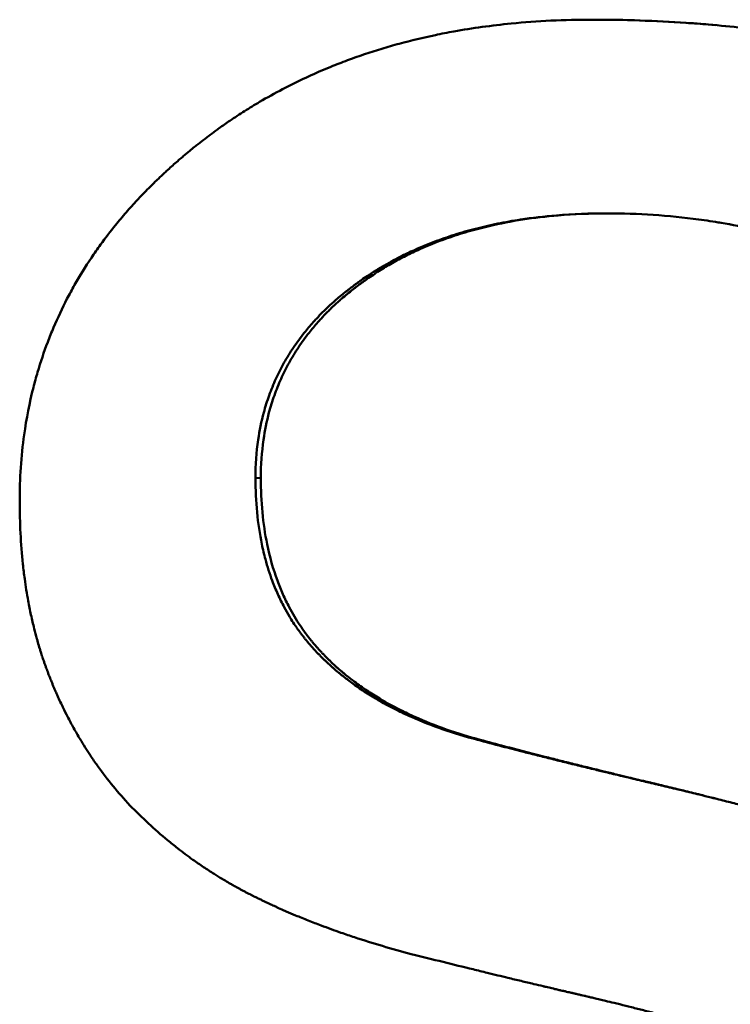
# Model space of a CAD drawing. Units: millimetres. Extents: x 119 to 735, y 332 to 838.
# Drawn here: x 272 to 274, y 559 to 562 of the extents above; entities that cross this region are included whole.
import ezdxf

# ---------------------------------------------------------------- set-up
doc = ezdxf.new("R2010")
doc.units = ezdxf.units.MM
doc.header["$LTSCALE"] = 3
doc.layers.add('Visible Edges(Frese)', color=7, linetype='Continuous', lineweight=50)
doc.layers.add('Visible Tangent Edges(Frese)', color=7, linetype='Continuous', lineweight=40)

msp = doc.modelspace()

# ---------------------------------------------------------------- linework, layer by layer
at = {"layer": 'Visible Edges(Frese)'}
for points, knots in [([(271.8104, 560.5077), (271.8104, 560.5753), (271.8148, 560.641), (271.8237, 560.7049), (271.8303, 560.7528), (271.8395, 560.7997), (271.8511, 560.8456), (271.855, 560.8609), (271.8592, 560.876), (271.8636, 560.8911), (271.8725, 560.9212), (271.8825, 560.9509), (271.8936, 560.9801), (271.8992, 560.9947), (271.905, 561.0092), (271.9111, 561.0236), (271.9233, 561.0524), (271.9366, 561.0807), (271.951, 561.1085), (271.9583, 561.1224), (271.9658, 561.1363), (271.9735, 561.15), (271.9891, 561.1774), (272.0057, 561.2043), (272.0235, 561.2308), (272.0324, 561.244), (272.0415, 561.2572), (272.0509, 561.2702), (272.0651, 561.2897), (272.0799, 561.309), (272.0953, 561.328), (272.1004, 561.3343), (272.1056, 561.3406), (272.1109, 561.3469), (272.1214, 561.3595), (272.1323, 561.3719), (272.1434, 561.3842), (272.1489, 561.3904), (272.1545, 561.3966), (272.1602, 561.4027), (272.1688, 561.4118), (272.1774, 561.4209), (272.1863, 561.43), (272.1892, 561.433), (272.1922, 561.436), (272.1952, 561.439), (272.2012, 561.445), (272.2072, 561.4509), (272.2133, 561.4569), (272.2163, 561.4599), (272.2194, 561.4628), (272.2225, 561.4658), (272.2287, 561.4717), (272.2349, 561.4776), (272.2412, 561.4834), (272.2444, 561.4863), (272.2476, 561.4893), (272.2508, 561.4922), (272.2555, 561.4965), (272.2604, 561.5009), (272.2652, 561.5052), (272.2701, 561.5096), (272.275, 561.5139), (272.28, 561.5182), (272.2816, 561.5196), (272.2833, 561.5211), (272.2849, 561.5225), (272.2882, 561.5254), (272.2916, 561.5282), (272.2949, 561.5311), (272.2966, 561.5325), (272.2982, 561.5339), (272.2999, 561.5353), (272.3033, 561.5381), (272.3066, 561.541), (272.31, 561.5437), (272.3117, 561.5451), (272.3134, 561.5465), (272.315, 561.5479), (272.3201, 561.5521), (272.3252, 561.5562), (272.3303, 561.5604), (272.3337, 561.5631), (272.3371, 561.5658), (272.3406, 561.5685), (272.3474, 561.5739), (272.3543, 561.5793), (272.3612, 561.5846), (272.3647, 561.5872), (272.3682, 561.5899), (272.3716, 561.5925), (272.3786, 561.5977), (272.3856, 561.6029), (272.3926, 561.608), (272.3962, 561.6106), (272.3997, 561.6131), (272.4032, 561.6156), (272.4139, 561.6232), (272.4246, 561.6307), (272.4353, 561.638), (272.4425, 561.6429), (272.4498, 561.6477), (272.457, 561.6525), (272.4716, 561.662), (272.4863, 561.6713), (272.5011, 561.6803), (272.5085, 561.6848), (272.516, 561.6893), (272.5235, 561.6937), (272.546, 561.7069), (272.5688, 561.7196), (272.592, 561.7317), (272.6074, 561.7398), (272.623, 561.7477), (272.6388, 561.7553), (272.6703, 561.7705), (272.7024, 561.7848), (272.7351, 561.7981), (272.7514, 561.8048), (272.768, 561.8112), (272.7846, 561.8174), (272.8179, 561.8298), (272.8519, 561.8412), (272.8864, 561.8517), (272.9037, 561.8569), (272.9211, 561.8619), (272.9387, 561.8667), (272.9738, 561.8762), (273.0096, 561.8847), (273.0459, 561.8924), (273.0641, 561.8962), (273.0825, 561.8997), (273.1009, 561.9031), (273.1564, 561.9131), (273.2132, 561.9209), (273.2714, 561.9266), (273.349, 561.9342), (273.429, 561.9381), (273.5115, 561.9381)], [0, 0, 0, 0, 0.166667, 0.166667, 0.166667, 0.291667, 0.291667, 0.291667, 0.333333, 0.333333, 0.333333, 0.416667, 0.416667, 0.416667, 0.458333, 0.458333, 0.458333, 0.541667, 0.541667, 0.541667, 0.583333, 0.583333, 0.583333, 0.666667, 0.666667, 0.666667, 0.708333, 0.708333, 0.708333, 0.770833, 0.770833, 0.770833, 0.791667, 0.791667, 0.791667, 0.833333, 0.833333, 0.833333, 0.854167, 0.854167, 0.854167, 0.885417, 0.885417, 0.885417, 0.895833, 0.895833, 0.895833, 0.916667, 0.916667, 0.916667, 0.927083, 0.927083, 0.927083, 0.947917, 0.947917, 0.947917, 0.958333, 0.958333, 0.958333, 0.973958, 0.973958, 0.973958, 0.989583, 0.989583, 0.989583, 0.994792, 0.994792, 0.994792, 1.005208, 1.005208, 1.005208, 1.010417, 1.010417, 1.010417, 1.020833, 1.020833, 1.020833, 1.026042, 1.026042, 1.026042, 1.041667, 1.041667, 1.041667, 1.052083, 1.052083, 1.052083, 1.072917, 1.072917, 1.072917, 1.083333, 1.083333, 1.083333, 1.104167, 1.104167, 1.104167, 1.114583, 1.114583, 1.114583, 1.145833, 1.145833, 1.145833, 1.166667, 1.166667, 1.166667, 1.208333, 1.208333, 1.208333, 1.229167, 1.229167, 1.229167, 1.291667, 1.291667, 1.291667, 1.333333, 1.333333, 1.333333, 1.416667, 1.416667, 1.416667, 1.458333, 1.458333, 1.458333, 1.541667, 1.541667, 1.541667, 1.583333, 1.583333, 1.583333, 1.666667, 1.666667, 1.666667, 1.708333, 1.708333, 1.708333, 1.833333, 1.833333, 1.833333, 2, 2, 2, 2]), ([(273.5115, 561.9381), (273.5588, 561.9381), (273.6058, 561.9373), (273.6522, 561.9357), (273.6987, 561.9342), (273.7447, 561.9319), (273.7902, 561.9288), (273.813, 561.9273), (273.8357, 561.9256), (273.8582, 561.9236), (273.892, 561.9208), (273.9256, 561.9174), (273.9589, 561.9137), (273.97, 561.9124), (273.9811, 561.9111), (273.9921, 561.9098), (274.0142, 561.9071), (274.0362, 561.9042), (274.0581, 561.9011), (274.069, 561.8996), (274.0799, 561.898), (274.0908, 561.8964), (274.1125, 561.8931), (274.1342, 561.8897), (274.1557, 561.886), (274.1664, 561.8842), (274.1772, 561.8823), (274.1879, 561.8804), (274.2039, 561.8775), (274.2199, 561.8745), (274.2359, 561.8714), (274.2412, 561.8704), (274.2465, 561.8693), (274.2518, 561.8683), (274.2597, 561.8667), (274.2676, 561.8651), (274.2755, 561.8634), (274.2782, 561.8629), (274.2808, 561.8623), (274.2835, 561.8618), (274.2874, 561.8609), (274.2913, 561.8601), (274.2953, 561.8593), (274.2992, 561.8584), (274.3032, 561.8576), (274.3071, 561.8567), (274.3084, 561.8564), (274.3097, 561.8561), (274.311, 561.8559), (274.3137, 561.8553), (274.3163, 561.8547), (274.3189, 561.8541), (274.3202, 561.8538), (274.3215, 561.8535), (274.3228, 561.8533), (274.3254, 561.8527), (274.328, 561.8521), (274.3307, 561.8515), (274.332, 561.8512), (274.3333, 561.8509), (274.3346, 561.8506), (274.3385, 561.8497), (274.3424, 561.8488), (274.3463, 561.8479), (274.3489, 561.8473), (274.3515, 561.8467), (274.3541, 561.8461), (274.3619, 561.8443), (274.3697, 561.8425), (274.3775, 561.8406), (274.3826, 561.8394), (274.3878, 561.8381), (274.393, 561.8369), (274.4084, 561.8331), (274.4239, 561.8292), (274.4392, 561.8252), (274.4494, 561.8226), (274.4596, 561.8199), (274.4698, 561.8171), (274.4901, 561.8116), (274.5103, 561.806), (274.5304, 561.8002), (274.5405, 561.7972), (274.5505, 561.7943), (274.5605, 561.7913), (274.5804, 561.7853), (274.6003, 561.7791), (274.62, 561.7728), (274.6299, 561.7696), (274.6397, 561.7664), (274.6495, 561.7631), (274.6985, 561.7468), (274.7467, 561.7294), (274.7941, 561.7109), (274.8701, 561.6814), (274.944, 561.649), (275.016, 561.6139)], [0, 0, 0, 0, 0.166667, 0.166667, 0.166667, 0.333333, 0.333333, 0.333333, 0.416667, 0.416667, 0.416667, 0.541667, 0.541667, 0.541667, 0.583333, 0.583333, 0.583333, 0.666667, 0.666667, 0.666667, 0.708333, 0.708333, 0.708333, 0.791667, 0.791667, 0.791667, 0.833333, 0.833333, 0.833333, 0.895833, 0.895833, 0.895833, 0.916667, 0.916667, 0.916667, 0.947917, 0.947917, 0.947917, 0.958333, 0.958333, 0.958333, 0.973958, 0.973958, 0.973958, 0.989583, 0.989583, 0.989583, 0.994792, 0.994792, 0.994792, 1.005208, 1.005208, 1.005208, 1.010417, 1.010417, 1.010417, 1.020833, 1.020833, 1.020833, 1.026042, 1.026042, 1.026042, 1.041667, 1.041667, 1.041667, 1.052083, 1.052083, 1.052083, 1.083333, 1.083333, 1.083333, 1.104167, 1.104167, 1.104167, 1.166667, 1.166667, 1.166667, 1.208333, 1.208333, 1.208333, 1.291667, 1.291667, 1.291667, 1.333333, 1.333333, 1.333333, 1.416667, 1.416667, 1.416667, 1.458333, 1.458333, 1.458333, 1.666667, 1.666667, 1.666667, 2, 2, 2, 2]), ([(273.5157, 561.9381), (273.5625, 561.9381), (273.6089, 561.9373), (273.6548, 561.9357), (273.7008, 561.9342), (273.7462, 561.9319), (273.7913, 561.9288), (273.8205, 561.9268), (273.8495, 561.9245), (273.8784, 561.9219)], [0, 0, 0, 0, 0.1666667, 0.1666667, 0.1666667, 0.3333333, 0.3333333, 0.3333333, 0.4415354, 0.4415354, 0.4415354, 0.4415354]), ([(273.5566, 561.3627), (273.5046, 561.3627), (273.4544, 561.3607), (273.4057, 561.3567), (273.3693, 561.3537), (273.3337, 561.3495), (273.2991, 561.3443), (273.2876, 561.3425), (273.2761, 561.3406), (273.2648, 561.3386), (273.2422, 561.3346), (273.2199, 561.3301), (273.1981, 561.3251), (273.1872, 561.3225), (273.1763, 561.3199), (273.1656, 561.3172), (273.1442, 561.3116), (273.1232, 561.3056), (273.1026, 561.2991), (273.0923, 561.2958), (273.0821, 561.2924), (273.072, 561.2889), (273.0518, 561.2819), (273.0321, 561.2744), (273.0127, 561.2663), (273.003, 561.2623), (272.9934, 561.2582), (272.984, 561.2539), (272.9698, 561.2475), (272.9558, 561.2409), (272.942, 561.2339), (272.9375, 561.2316), (272.9329, 561.2292), (272.9284, 561.2268), (272.9193, 561.2221), (272.9104, 561.2172), (272.9015, 561.2122), (272.8971, 561.2096), (272.8927, 561.2071), (272.8883, 561.2045), (272.8796, 561.1994), (272.8709, 561.1941), (272.8624, 561.1887), (272.8581, 561.186), (272.8538, 561.1833), (272.8496, 561.1805), (272.8433, 561.1764), (272.837, 561.1722), (272.8308, 561.1679), (272.8287, 561.1665), (272.8267, 561.165), (272.8246, 561.1636), (272.8215, 561.1614), (272.8185, 561.1593), (272.8154, 561.1571), (272.8123, 561.1549), (272.8093, 561.1526), (272.8063, 561.1504), (272.8053, 561.1497), (272.8042, 561.1489), (272.8032, 561.1482), (272.8012, 561.1467), (272.7992, 561.1452), (272.7972, 561.1437), (272.7962, 561.1429), (272.7952, 561.1421), (272.7942, 561.1414), (272.7922, 561.1399), (272.7903, 561.1384), (272.7883, 561.1368), (272.7873, 561.1361), (272.7863, 561.1353), (272.7854, 561.1345), (272.7824, 561.1322), (272.7795, 561.1299), (272.7766, 561.1276), (272.7747, 561.1261), (272.7728, 561.1245), (272.7709, 561.123), (272.7652, 561.1183), (272.7596, 561.1136), (272.7541, 561.1088), (272.7504, 561.1057), (272.7467, 561.1025), (272.7431, 561.0993), (272.736, 561.0929), (272.7289, 561.0864), (272.7221, 561.0798), (272.7186, 561.0765), (272.7153, 561.0732), (272.7119, 561.0699), (272.7052, 561.0632), (272.6987, 561.0565), (272.6924, 561.0497), (272.6892, 561.0463), (272.686, 561.0429), (272.6829, 561.0394), (272.6737, 561.0291), (272.6648, 561.0186), (272.6562, 561.0079), (272.6505, 561.0008), (272.645, 560.9936), (272.6397, 560.9863), (272.629, 560.9718), (272.6189, 560.9569), (272.6096, 560.9417), (272.6049, 560.9341), (272.6004, 560.9264), (272.596, 560.9187), (272.5873, 560.9032), (272.5793, 560.8874), (272.5719, 560.8713), (272.5683, 560.8632), (272.5647, 560.855), (272.5614, 560.8468), (272.5547, 560.8304), (272.5487, 560.8136), (272.5433, 560.7966), (272.5407, 560.788), (272.5382, 560.7794), (272.5358, 560.7707), (272.5288, 560.7446), (272.5233, 560.7179), (272.5193, 560.6904), (272.5139, 560.6537), (272.5112, 560.6158), (272.5112, 560.5766)], [0, 0, 0, 0, 0.166667, 0.166667, 0.166667, 0.291667, 0.291667, 0.291667, 0.333333, 0.333333, 0.333333, 0.416667, 0.416667, 0.416667, 0.458333, 0.458333, 0.458333, 0.541667, 0.541667, 0.541667, 0.583333, 0.583333, 0.583333, 0.666667, 0.666667, 0.666667, 0.708333, 0.708333, 0.708333, 0.770833, 0.770833, 0.770833, 0.791667, 0.791667, 0.791667, 0.833333, 0.833333, 0.833333, 0.854167, 0.854167, 0.854167, 0.895833, 0.895833, 0.895833, 0.916667, 0.916667, 0.916667, 0.947917, 0.947917, 0.947917, 0.958333, 0.958333, 0.958333, 0.973958, 0.973958, 0.973958, 0.989583, 0.989583, 0.989583, 0.994792, 0.994792, 0.994792, 1.005208, 1.005208, 1.005208, 1.010417, 1.010417, 1.010417, 1.020833, 1.020833, 1.020833, 1.026042, 1.026042, 1.026042, 1.041667, 1.041667, 1.041667, 1.052083, 1.052083, 1.052083, 1.083333, 1.083333, 1.083333, 1.104167, 1.104167, 1.104167, 1.145833, 1.145833, 1.145833, 1.166667, 1.166667, 1.166667, 1.208333, 1.208333, 1.208333, 1.229167, 1.229167, 1.229167, 1.291667, 1.291667, 1.291667, 1.333333, 1.333333, 1.333333, 1.416667, 1.416667, 1.416667, 1.458333, 1.458333, 1.458333, 1.541667, 1.541667, 1.541667, 1.583333, 1.583333, 1.583333, 1.666667, 1.666667, 1.666667, 1.708333, 1.708333, 1.708333, 1.833333, 1.833333, 1.833333, 2, 2, 2, 2]), ([(273.5566, 561.3627), (273.5066, 561.3626), (273.4581, 561.3606), (273.4112, 561.3567), (273.3752, 561.3537), (273.3401, 561.3495), (273.3058, 561.3443), (273.2716, 561.339), (273.2383, 561.3326), (273.206, 561.3251), (273.1952, 561.3225), (273.1845, 561.3199), (273.1739, 561.3172), (273.1527, 561.3116), (273.132, 561.3056), (273.1116, 561.2991), (273.1014, 561.2958), (273.0914, 561.2924), (273.0814, 561.2889), (273.0614, 561.2819), (273.0419, 561.2744), (273.0228, 561.2663), (273.0132, 561.2623), (273.0037, 561.2582), (272.9944, 561.2539), (272.9803, 561.2475), (272.9665, 561.2409), (272.9529, 561.2339), (272.9393, 561.2269), (272.926, 561.2197), (272.9129, 561.2122), (272.8997, 561.2046), (272.8868, 561.1968), (272.8742, 561.1887), (272.87, 561.186), (272.8658, 561.1833), (272.8616, 561.1805), (272.8553, 561.1764), (272.8491, 561.1722), (272.843, 561.1679), (272.8409, 561.1665), (272.8389, 561.165), (272.8369, 561.1636), (272.8277, 561.1571), (272.8187, 561.1505), (272.8098, 561.1437), (272.8068, 561.1414), (272.8039, 561.1391), (272.801, 561.1368), (272.7952, 561.1323), (272.7894, 561.1276), (272.7838, 561.123), (272.7781, 561.1183), (272.7726, 561.1136), (272.7671, 561.1088), (272.7635, 561.1057), (272.7599, 561.1025), (272.7563, 561.0993), (272.7492, 561.0929), (272.7423, 561.0864), (272.7355, 561.0798), (272.7321, 561.0765), (272.7288, 561.0732), (272.7255, 561.0699), (272.7189, 561.0632), (272.7124, 561.0565), (272.7061, 561.0497), (272.703, 561.0463), (272.6999, 561.0429), (272.6968, 561.0394), (272.6877, 561.0291), (272.6789, 561.0186), (272.6704, 561.0079), (272.6648, 561.0008), (272.6594, 560.9936), (272.6541, 560.9863), (272.6435, 560.9718), (272.6336, 560.9569), (272.6243, 560.9417), (272.6197, 560.9341), (272.6152, 560.9264), (272.6109, 560.9187), (272.6023, 560.9032), (272.5944, 560.8874), (272.5871, 560.8713), (272.5835, 560.8632), (272.58, 560.855), (272.5767, 560.8468), (272.5701, 560.8304), (272.5642, 560.8136), (272.5589, 560.7966), (272.5562, 560.788), (272.5537, 560.7794), (272.5514, 560.7707), (272.5445, 560.7446), (272.539, 560.7179), (272.5351, 560.6904), (272.5298, 560.6537), (272.5271, 560.6158), (272.5271, 560.5766)], [0.004054, 0.004054, 0.004054, 0.004054, 0.166667, 0.166667, 0.166667, 0.291667, 0.291667, 0.291667, 0.416667, 0.416667, 0.416667, 0.458333, 0.458333, 0.458333, 0.541667, 0.541667, 0.541667, 0.583333, 0.583333, 0.583333, 0.666667, 0.666667, 0.666667, 0.708333, 0.708333, 0.708333, 0.770833, 0.770833, 0.770833, 0.833333, 0.833333, 0.833333, 0.895833, 0.895833, 0.895833, 0.916667, 0.916667, 0.916667, 0.947917, 0.947917, 0.947917, 0.958333, 0.958333, 0.958333, 1.005208, 1.005208, 1.005208, 1.020833, 1.020833, 1.020833, 1.052083, 1.052083, 1.052083, 1.083333, 1.083333, 1.083333, 1.104167, 1.104167, 1.104167, 1.145833, 1.145833, 1.145833, 1.166667, 1.166667, 1.166667, 1.208333, 1.208333, 1.208333, 1.229167, 1.229167, 1.229167, 1.291667, 1.291667, 1.291667, 1.333333, 1.333333, 1.333333, 1.416667, 1.416667, 1.416667, 1.458333, 1.458333, 1.458333, 1.541667, 1.541667, 1.541667, 1.583333, 1.583333, 1.583333, 1.666667, 1.666667, 1.666667, 1.708333, 1.708333, 1.708333, 1.833333, 1.833333, 1.833333, 2, 2, 2, 2]), ([(274.9668, 560.8197), (274.9399, 560.8441), (274.9118, 560.8678), (274.8824, 560.8911), (274.8604, 560.9085), (274.8376, 560.9257), (274.8142, 560.9426), (274.8064, 560.9482), (274.7985, 560.9538), (274.7905, 560.9593), (274.7746, 560.9704), (274.7583, 560.9814), (274.7417, 560.9922), (274.7334, 560.9976), (274.7251, 561.003), (274.7166, 561.0084), (274.6998, 561.0191), (274.6826, 561.0297), (274.6651, 561.0401), (274.6563, 561.0454), (274.6475, 561.0505), (274.6386, 561.0557), (274.6207, 561.066), (274.6026, 561.0762), (274.5842, 561.0863), (274.5749, 561.0913), (274.5656, 561.0963), (274.5563, 561.1012), (274.5422, 561.1087), (274.5279, 561.1161), (274.5135, 561.1234), (274.5087, 561.1258), (274.5039, 561.1282), (274.499, 561.1306), (274.4893, 561.1355), (274.4796, 561.1403), (274.4697, 561.145), (274.4648, 561.1474), (274.4599, 561.1498), (274.4549, 561.1521), (274.4474, 561.1557), (274.44, 561.1592), (274.4324, 561.1627), (274.4299, 561.1639), (274.4274, 561.1651), (274.4249, 561.1662), (274.4198, 561.1686), (274.4148, 561.1709), (274.4097, 561.1732), (274.4071, 561.1744), (274.4046, 561.1755), (274.402, 561.1767), (274.3982, 561.1784), (274.3944, 561.1801), (274.3905, 561.1819), (274.3867, 561.1836), (274.3828, 561.1853), (274.379, 561.187), (274.3777, 561.1876), (274.3764, 561.1882), (274.3751, 561.1887), (274.3725, 561.1899), (274.3699, 561.191), (274.3673, 561.1921), (274.366, 561.1927), (274.3647, 561.1933), (274.3634, 561.1938), (274.3608, 561.195), (274.3582, 561.1961), (274.3556, 561.1972), (274.3543, 561.1978), (274.353, 561.1984), (274.3517, 561.1989), (274.3491, 561.2001), (274.3465, 561.2012), (274.3438, 561.2023), (274.3425, 561.2029), (274.3412, 561.2034), (274.3399, 561.204), (274.3373, 561.2051), (274.3347, 561.2062), (274.332, 561.2073), (274.3307, 561.2079), (274.3294, 561.2084), (274.3281, 561.2089), (274.3255, 561.21), (274.3228, 561.2111), (274.3202, 561.2122), (274.3189, 561.2128), (274.3176, 561.2133), (274.3163, 561.2138), (274.3136, 561.2149), (274.311, 561.216), (274.3084, 561.2171), (274.3071, 561.2176), (274.3057, 561.2181), (274.3044, 561.2187), (274.3005, 561.2202), (274.2965, 561.2218), (274.2926, 561.2234), (274.2899, 561.2244), (274.2873, 561.2255), (274.2846, 561.2265), (274.2794, 561.2286), (274.2741, 561.2306), (274.2688, 561.2326), (274.2661, 561.2336), (274.2635, 561.2346), (274.2608, 561.2356), (274.2529, 561.2386), (274.2449, 561.2416), (274.237, 561.2444), (274.2317, 561.2464), (274.2263, 561.2483), (274.221, 561.2501), (274.2104, 561.2539), (274.1997, 561.2575), (274.189, 561.2611), (274.1837, 561.2629), (274.1783, 561.2647), (274.173, 561.2664), (274.1569, 561.2716), (274.1408, 561.2766), (274.1246, 561.2814), (274.1138, 561.2846), (274.103, 561.2877), (274.0922, 561.2907), (274.0706, 561.2967), (274.0489, 561.3023), (274.0271, 561.3075), (274.0162, 561.3102), (274.0052, 561.3127), (273.9943, 561.3151), (273.9614, 561.3225), (273.9284, 561.3289), (273.8952, 561.3346), (273.873, 561.3383), (273.8508, 561.3417), (273.8285, 561.3447), (273.7839, 561.3507), (273.7389, 561.3552), (273.6935, 561.3582), (273.6482, 561.3612), (273.6026, 561.3627), (273.5566, 561.3627)], [0, 0, 0, 0, 0.166667, 0.166667, 0.166667, 0.291667, 0.291667, 0.291667, 0.333333, 0.333333, 0.333333, 0.416667, 0.416667, 0.416667, 0.458333, 0.458333, 0.458333, 0.541667, 0.541667, 0.541667, 0.583333, 0.583333, 0.583333, 0.666667, 0.666667, 0.666667, 0.708333, 0.708333, 0.708333, 0.770833, 0.770833, 0.770833, 0.791667, 0.791667, 0.791667, 0.833333, 0.833333, 0.833333, 0.854167, 0.854167, 0.854167, 0.885417, 0.885417, 0.885417, 0.895833, 0.895833, 0.895833, 0.916667, 0.916667, 0.916667, 0.927083, 0.927083, 0.927083, 0.942708, 0.942708, 0.942708, 0.958333, 0.958333, 0.958333, 0.963542, 0.963542, 0.963542, 0.973958, 0.973958, 0.973958, 0.979167, 0.979167, 0.979167, 0.989583, 0.989583, 0.989583, 0.994792, 0.994792, 0.994792, 1.005208, 1.005208, 1.005208, 1.010417, 1.010417, 1.010417, 1.020833, 1.020833, 1.020833, 1.026042, 1.026042, 1.026042, 1.036458, 1.036458, 1.036458, 1.041667, 1.041667, 1.041667, 1.052083, 1.052083, 1.052083, 1.057292, 1.057292, 1.057292, 1.072917, 1.072917, 1.072917, 1.083333, 1.083333, 1.083333, 1.104167, 1.104167, 1.104167, 1.114583, 1.114583, 1.114583, 1.145833, 1.145833, 1.145833, 1.166667, 1.166667, 1.166667, 1.208333, 1.208333, 1.208333, 1.229167, 1.229167, 1.229167, 1.291667, 1.291667, 1.291667, 1.333333, 1.333333, 1.333333, 1.416667, 1.416667, 1.416667, 1.458333, 1.458333, 1.458333, 1.583333, 1.583333, 1.583333, 1.666667, 1.666667, 1.666667, 1.833333, 1.833333, 1.833333, 2, 2, 2, 2]), ([(274.9541, 560.8197), (274.9276, 560.8441), (274.8998, 560.8678), (274.8707, 560.8911), (274.8489, 560.9085), (274.8265, 560.9257), (274.8033, 560.9426), (274.7801, 560.9594), (274.7563, 560.976), (274.7317, 560.9922), (274.7235, 560.9976), (274.7152, 561.003), (274.7069, 561.0084), (274.6902, 561.0191), (274.6732, 561.0297), (274.6559, 561.0401), (274.6473, 561.0454), (274.6385, 561.0505), (274.6297, 561.0557), (274.6121, 561.066), (274.5942, 561.0762), (274.576, 561.0863), (274.5668, 561.0913), (274.5576, 561.0963), (274.5484, 561.1012), (274.5345, 561.1087), (274.5204, 561.1161), (274.5061, 561.1234), (274.4919, 561.1306), (274.4774, 561.1379), (274.4628, 561.145), (274.4507, 561.151), (274.4384, 561.1569), (274.426, 561.1627), (274.4235, 561.1639), (274.421, 561.1651), (274.4185, 561.1662), (274.4073, 561.1715), (274.396, 561.1767), (274.3846, 561.1819), (274.3808, 561.1836), (274.377, 561.1853), (274.3731, 561.187), (274.3655, 561.1904), (274.3578, 561.1938), (274.3501, 561.1972), (274.3462, 561.1989), (274.3423, 561.2006), (274.3384, 561.2023), (274.3345, 561.204), (274.3306, 561.2056), (274.3268, 561.2073), (274.3229, 561.209), (274.319, 561.2106), (274.3151, 561.2122), (274.3112, 561.2138), (274.3073, 561.2155), (274.3034, 561.2171), (274.3021, 561.2176), (274.3008, 561.2181), (274.2995, 561.2187), (274.2956, 561.2202), (274.2917, 561.2218), (274.2877, 561.2234), (274.2851, 561.2244), (274.2825, 561.2255), (274.2799, 561.2265), (274.2747, 561.2286), (274.2695, 561.2306), (274.2643, 561.2326), (274.2616, 561.2336), (274.259, 561.2346), (274.2564, 561.2356), (274.2485, 561.2386), (274.2407, 561.2416), (274.2328, 561.2444), (274.2276, 561.2464), (274.2223, 561.2483), (274.217, 561.2501), (274.2065, 561.2539), (274.196, 561.2575), (274.1854, 561.2611), (274.1801, 561.2629), (274.1748, 561.2647), (274.1695, 561.2664), (274.1537, 561.2716), (274.1377, 561.2766), (274.1218, 561.2814), (274.1111, 561.2846), (274.1004, 561.2877), (274.0897, 561.2907), (274.0684, 561.2967), (274.0469, 561.3023), (274.0253, 561.3075), (274.0146, 561.3102), (274.0038, 561.3127), (273.9929, 561.3151), (273.9605, 561.3225), (273.9278, 561.3289), (273.895, 561.3346), (273.8895, 561.3355), (273.8839, 561.3364), (273.8784, 561.3373)], [0, 0, 0, 0, 0.166667, 0.166667, 0.166667, 0.291667, 0.291667, 0.291667, 0.416667, 0.416667, 0.416667, 0.458333, 0.458333, 0.458333, 0.541667, 0.541667, 0.541667, 0.583333, 0.583333, 0.583333, 0.666667, 0.666667, 0.666667, 0.708333, 0.708333, 0.708333, 0.770833, 0.770833, 0.770833, 0.833333, 0.833333, 0.833333, 0.885417, 0.885417, 0.885417, 0.895833, 0.895833, 0.895833, 0.942708, 0.942708, 0.942708, 0.958333, 0.958333, 0.958333, 0.989583, 0.989583, 0.989583, 1.005208, 1.005208, 1.005208, 1.020833, 1.020833, 1.020833, 1.036458, 1.036458, 1.036458, 1.052083, 1.052083, 1.052083, 1.057292, 1.057292, 1.057292, 1.072917, 1.072917, 1.072917, 1.083333, 1.083333, 1.083333, 1.104167, 1.104167, 1.104167, 1.114583, 1.114583, 1.114583, 1.145833, 1.145833, 1.145833, 1.166667, 1.166667, 1.166667, 1.208333, 1.208333, 1.208333, 1.229167, 1.229167, 1.229167, 1.291667, 1.291667, 1.291667, 1.333333, 1.333333, 1.333333, 1.416667, 1.416667, 1.416667, 1.458333, 1.458333, 1.458333, 1.583333, 1.583333, 1.583333, 1.604414, 1.604414, 1.604414, 1.604414]), ([(272.5112, 560.5766), (272.5112, 560.5415), (272.5128, 560.5076), (272.516, 560.4748), (272.5191, 560.4421), (272.5238, 560.4105), (272.5301, 560.3801), (272.5333, 560.3649), (272.5368, 560.35), (272.5408, 560.3354), (272.5467, 560.3135), (272.5535, 560.2923), (272.5611, 560.2717), (272.5637, 560.2648), (272.5664, 560.2581), (272.5691, 560.2513), (272.5746, 560.2379), (272.5805, 560.2248), (272.5868, 560.212), (272.59, 560.2055), (272.5932, 560.1992), (272.5966, 560.1929), (272.6016, 560.1835), (272.6068, 560.1743), (272.6123, 560.1652), (272.6141, 560.1622), (272.616, 560.1592), (272.6178, 560.1562), (272.6216, 560.1502), (272.6254, 560.1443), (272.6294, 560.1385), (272.6313, 560.1356), (272.6333, 560.1327), (272.6353, 560.1298), (272.6384, 560.1255), (272.6415, 560.1213), (272.6446, 560.117), (272.6456, 560.1156), (272.6467, 560.1142), (272.6477, 560.1128), (272.6499, 560.11), (272.652, 560.1072), (272.6542, 560.1045), (272.6553, 560.1031), (272.6563, 560.1017), (272.6574, 560.1003), (272.6591, 560.0983), (272.6607, 560.0962), (272.6624, 560.0942), (272.6641, 560.0921), (272.6658, 560.0901), (272.6675, 560.0881), (272.668, 560.0874), (272.6686, 560.0868), (272.6692, 560.0861), (272.6703, 560.0847), (272.6714, 560.0834), (272.6726, 560.0821), (272.6732, 560.0814), (272.6738, 560.0807), (272.6743, 560.0801), (272.6755, 560.0788), (272.6766, 560.0774), (272.6778, 560.0761), (272.6784, 560.0755), (272.679, 560.0748), (272.6796, 560.0741), (272.6808, 560.0728), (272.6819, 560.0715), (272.6831, 560.0702), (272.6837, 560.0696), (272.6843, 560.0689), (272.6849, 560.0683), (272.6861, 560.067), (272.6873, 560.0657), (272.6885, 560.0644), (272.6891, 560.0637), (272.6897, 560.0631), (272.6903, 560.0624), (272.6915, 560.0611), (272.6927, 560.0599), (272.6939, 560.0586), (272.6946, 560.0579), (272.6952, 560.0573), (272.6958, 560.0567), (272.697, 560.0554), (272.6982, 560.0541), (272.6995, 560.0528), (272.7001, 560.0522), (272.7007, 560.0516), (272.7013, 560.0509), (272.7032, 560.049), (272.7051, 560.0471), (272.7069, 560.0452), (272.7082, 560.044), (272.7095, 560.0427), (272.7107, 560.0415), (272.7133, 560.039), (272.7158, 560.0365), (272.7184, 560.034), (272.7197, 560.0328), (272.721, 560.0316), (272.7223, 560.0304), (272.7262, 560.0267), (272.7301, 560.023), (272.7341, 560.0194), (272.7368, 560.017), (272.7395, 560.0146), (272.7422, 560.0122), (272.7476, 560.0075), (272.7531, 560.0028), (272.7587, 559.9982), (272.7615, 559.9958), (272.7643, 559.9935), (272.7672, 559.9912), (272.7757, 559.9844), (272.7844, 559.9777), (272.7933, 559.9711), (272.7992, 559.9667), (272.8053, 559.9623), (272.8114, 559.958), (272.8236, 559.9495), (272.8362, 559.9412), (272.8491, 559.9331), (272.8555, 559.9291), (272.8621, 559.9251), (272.8687, 559.9212), (272.8886, 559.9094), (272.9093, 559.8982), (272.9307, 559.8875), (272.945, 559.8804), (272.9597, 559.8735), (272.9747, 559.8669), (273.0047, 559.8536), (273.036, 559.8413), (273.0688, 559.8299), (273.1015, 559.8185), (273.1357, 559.8081), (273.1712, 559.7987)], [0, 0, 0, 0, 0.166667, 0.166667, 0.166667, 0.333333, 0.333333, 0.333333, 0.416667, 0.416667, 0.416667, 0.541667, 0.541667, 0.541667, 0.583333, 0.583333, 0.583333, 0.666667, 0.666667, 0.666667, 0.708333, 0.708333, 0.708333, 0.770833, 0.770833, 0.770833, 0.791667, 0.791667, 0.791667, 0.833333, 0.833333, 0.833333, 0.854167, 0.854167, 0.854167, 0.885417, 0.885417, 0.885417, 0.895833, 0.895833, 0.895833, 0.916667, 0.916667, 0.916667, 0.927083, 0.927083, 0.927083, 0.942708, 0.942708, 0.942708, 0.958333, 0.958333, 0.958333, 0.963542, 0.963542, 0.963542, 0.973958, 0.973958, 0.973958, 0.979167, 0.979167, 0.979167, 0.989583, 0.989583, 0.989583, 0.994792, 0.994792, 0.994792, 1.005208, 1.005208, 1.005208, 1.010417, 1.010417, 1.010417, 1.020833, 1.020833, 1.020833, 1.026042, 1.026042, 1.026042, 1.036458, 1.036458, 1.036458, 1.041667, 1.041667, 1.041667, 1.052083, 1.052083, 1.052083, 1.057292, 1.057292, 1.057292, 1.072917, 1.072917, 1.072917, 1.083333, 1.083333, 1.083333, 1.104167, 1.104167, 1.104167, 1.114583, 1.114583, 1.114583, 1.145833, 1.145833, 1.145833, 1.166667, 1.166667, 1.166667, 1.208333, 1.208333, 1.208333, 1.229167, 1.229167, 1.229167, 1.291667, 1.291667, 1.291667, 1.333333, 1.333333, 1.333333, 1.416667, 1.416667, 1.416667, 1.458333, 1.458333, 1.458333, 1.583333, 1.583333, 1.583333, 1.666667, 1.666667, 1.666667, 1.833333, 1.833333, 1.833333, 2, 2, 2, 2]), ([(272.5271, 560.5766), (272.5271, 560.5415), (272.5287, 560.5076), (272.5318, 560.4748), (272.5349, 560.4421), (272.5396, 560.4105), (272.5458, 560.3801), (272.5536, 560.3421), (272.5638, 560.306), (272.5765, 560.2717), (272.579, 560.2648), (272.5816, 560.2581), (272.5843, 560.2513), (272.5898, 560.2379), (272.5956, 560.2248), (272.6019, 560.212), (272.605, 560.2055), (272.6082, 560.1992), (272.6115, 560.1929), (272.6165, 560.1835), (272.6216, 560.1743), (272.627, 560.1652), (272.6324, 560.1562), (272.6381, 560.1473), (272.6439, 560.1385), (272.6488, 560.1312), (272.6538, 560.1241), (272.6589, 560.117), (272.66, 560.1156), (272.661, 560.1142), (272.6621, 560.1128), (272.6668, 560.1065), (272.6716, 560.1003), (272.6765, 560.0942), (272.6782, 560.0921), (272.6799, 560.0901), (272.6815, 560.0881), (272.6849, 560.0841), (272.6883, 560.0801), (272.6918, 560.0761), (272.6935, 560.0741), (272.6953, 560.0722), (272.697, 560.0702), (272.6988, 560.0683), (272.7005, 560.0663), (272.7023, 560.0644), (272.7041, 560.0624), (272.7059, 560.0605), (272.7077, 560.0586), (272.7095, 560.0566), (272.7113, 560.0547), (272.7132, 560.0528), (272.7138, 560.0522), (272.7144, 560.0516), (272.715, 560.0509), (272.7169, 560.049), (272.7187, 560.0471), (272.7206, 560.0452), (272.7218, 560.044), (272.7231, 560.0427), (272.7243, 560.0415), (272.7268, 560.039), (272.7293, 560.0365), (272.7319, 560.034), (272.7332, 560.0328), (272.7345, 560.0316), (272.7357, 560.0304), (272.7396, 560.0267), (272.7435, 560.023), (272.7474, 560.0194), (272.7501, 560.017), (272.7527, 560.0146), (272.7554, 560.0122), (272.7608, 560.0075), (272.7662, 560.0028), (272.7717, 559.9982), (272.7745, 559.9958), (272.7773, 559.9935), (272.7801, 559.9912), (272.7885, 559.9844), (272.7971, 559.9777), (272.8059, 559.9711), (272.8118, 559.9667), (272.8177, 559.9623), (272.8238, 559.958), (272.8359, 559.9495), (272.8483, 559.9412), (272.8611, 559.9331), (272.8674, 559.9291), (272.8739, 559.9251), (272.8805, 559.9212), (272.9001, 559.9094), (272.9205, 559.8982), (272.9417, 559.8875), (272.9559, 559.8804), (272.9704, 559.8735), (272.9852, 559.8669), (273.0148, 559.8536), (273.0458, 559.8413), (273.0782, 559.8299), (273.1106, 559.8185), (273.1443, 559.8081), (273.1794, 559.7987)], [0, 0, 0, 0, 0.166667, 0.166667, 0.166667, 0.333333, 0.333333, 0.333333, 0.541667, 0.541667, 0.541667, 0.583333, 0.583333, 0.583333, 0.666667, 0.666667, 0.666667, 0.708333, 0.708333, 0.708333, 0.770833, 0.770833, 0.770833, 0.833333, 0.833333, 0.833333, 0.885417, 0.885417, 0.885417, 0.895833, 0.895833, 0.895833, 0.942708, 0.942708, 0.942708, 0.958333, 0.958333, 0.958333, 0.989583, 0.989583, 0.989583, 1.005208, 1.005208, 1.005208, 1.020833, 1.020833, 1.020833, 1.036458, 1.036458, 1.036458, 1.052083, 1.052083, 1.052083, 1.057292, 1.057292, 1.057292, 1.072917, 1.072917, 1.072917, 1.083333, 1.083333, 1.083333, 1.104167, 1.104167, 1.104167, 1.114583, 1.114583, 1.114583, 1.145833, 1.145833, 1.145833, 1.166667, 1.166667, 1.166667, 1.208333, 1.208333, 1.208333, 1.229167, 1.229167, 1.229167, 1.291667, 1.291667, 1.291667, 1.333333, 1.333333, 1.333333, 1.416667, 1.416667, 1.416667, 1.458333, 1.458333, 1.458333, 1.583333, 1.583333, 1.583333, 1.666667, 1.666667, 1.666667, 1.833333, 1.833333, 1.833333, 2, 2, 2, 2]), ([(272.1382, 559.6042), (272.1209, 559.6226), (272.1043, 559.6416), (272.0883, 559.6611), (272.0722, 559.6806), (272.0569, 559.7007), (272.0421, 559.7212), (272.0348, 559.7315), (272.0276, 559.7419), (272.0205, 559.7525), (272.01, 559.7683), (271.9998, 559.7844), (271.99, 559.8008), (271.9867, 559.8063), (271.9834, 559.8118), (271.9802, 559.8173), (271.9738, 559.8284), (271.9676, 559.8396), (271.9615, 559.8509), (271.9585, 559.8566), (271.9555, 559.8623), (271.9526, 559.868), (271.9481, 559.8766), (271.9438, 559.8853), (271.9395, 559.894), (271.9381, 559.8969), (271.9367, 559.8998), (271.9353, 559.9028), (271.9325, 559.9086), (271.9298, 559.9145), (271.927, 559.9205), (271.9257, 559.9234), (271.9243, 559.9264), (271.923, 559.9294), (271.921, 559.9338), (271.919, 559.9383), (271.9171, 559.9428), (271.9164, 559.9443), (271.9158, 559.9458), (271.9151, 559.9473), (271.9138, 559.9504), (271.9125, 559.9534), (271.9112, 559.9564), (271.9106, 559.9579), (271.91, 559.9594), (271.9093, 559.961), (271.9081, 559.964), (271.9068, 559.967), (271.9056, 559.9701), (271.905, 559.9716), (271.9043, 559.9732), (271.9037, 559.9747), (271.9028, 559.977), (271.9019, 559.9793), (271.901, 559.9816), (271.9, 559.9839), (271.8991, 559.9862), (271.8982, 559.9885), (271.8979, 559.9893), (271.8976, 559.9901), (271.8973, 559.9908), (271.8967, 559.9924), (271.8961, 559.9939), (271.8955, 559.9955), (271.8952, 559.9963), (271.8949, 559.997), (271.8946, 559.9978), (271.894, 559.9994), (271.8935, 560.0009), (271.8929, 560.0025), (271.8926, 560.0033), (271.8923, 560.004), (271.892, 560.0048), (271.8911, 560.0072), (271.8903, 560.0095), (271.8894, 560.0119), (271.8888, 560.0134), (271.8883, 560.015), (271.8877, 560.0166), (271.8866, 560.0197), (271.8854, 560.0229), (271.8843, 560.026), (271.8838, 560.0276), (271.8832, 560.0292), (271.8827, 560.0308), (271.8816, 560.034), (271.8805, 560.0371), (271.8794, 560.0403), (271.8789, 560.0419), (271.8784, 560.0435), (271.8778, 560.0451), (271.8762, 560.0499), (271.8747, 560.0548), (271.8731, 560.0596), (271.8721, 560.0629), (271.8711, 560.0661), (271.8701, 560.0694), (271.8681, 560.0759), (271.8662, 560.0824), (271.8643, 560.089), (271.8633, 560.0923), (271.8624, 560.0956), (271.8615, 560.0989), (271.8587, 560.1089), (271.8561, 560.1189), (271.8535, 560.129), (271.8518, 560.1358), (271.8502, 560.1426), (271.8486, 560.1494), (271.8454, 560.163), (271.8424, 560.1769), (271.8396, 560.1908), (271.8382, 560.1978), (271.8369, 560.2048), (271.8356, 560.2119), (271.8317, 560.2331), (271.8283, 560.2547), (271.8253, 560.2766), (271.8233, 560.2912), (271.8215, 560.306), (271.8199, 560.3209), (271.8167, 560.3508), (271.8143, 560.3813), (271.8127, 560.4124), (271.8112, 560.4436), (271.8104, 560.4753), (271.8104, 560.5077)], [0, 0, 0, 0, 0.166667, 0.166667, 0.166667, 0.333333, 0.333333, 0.333333, 0.416667, 0.416667, 0.416667, 0.541667, 0.541667, 0.541667, 0.583333, 0.583333, 0.583333, 0.666667, 0.666667, 0.666667, 0.708333, 0.708333, 0.708333, 0.770833, 0.770833, 0.770833, 0.791667, 0.791667, 0.791667, 0.833333, 0.833333, 0.833333, 0.854167, 0.854167, 0.854167, 0.885417, 0.885417, 0.885417, 0.895833, 0.895833, 0.895833, 0.916667, 0.916667, 0.916667, 0.927083, 0.927083, 0.927083, 0.947917, 0.947917, 0.947917, 0.958333, 0.958333, 0.958333, 0.973958, 0.973958, 0.973958, 0.989583, 0.989583, 0.989583, 0.994792, 0.994792, 0.994792, 1.005208, 1.005208, 1.005208, 1.010417, 1.010417, 1.010417, 1.020833, 1.020833, 1.020833, 1.026042, 1.026042, 1.026042, 1.041667, 1.041667, 1.041667, 1.052083, 1.052083, 1.052083, 1.072917, 1.072917, 1.072917, 1.083333, 1.083333, 1.083333, 1.104167, 1.104167, 1.104167, 1.114583, 1.114583, 1.114583, 1.145833, 1.145833, 1.145833, 1.166667, 1.166667, 1.166667, 1.208333, 1.208333, 1.208333, 1.229167, 1.229167, 1.229167, 1.291667, 1.291667, 1.291667, 1.333333, 1.333333, 1.333333, 1.416667, 1.416667, 1.416667, 1.458333, 1.458333, 1.458333, 1.583333, 1.583333, 1.583333, 1.666667, 1.666667, 1.666667, 1.833333, 1.833333, 1.833333, 2, 2, 2, 2]), ([(273.1712, 559.7987), (273.1949, 559.7924), (273.2195, 559.7859), (273.2449, 559.7793), (273.264, 559.7744), (273.2836, 559.7693), (273.3038, 559.7642), (273.3105, 559.7625), (273.3172, 559.7608), (273.324, 559.7591), (273.3377, 559.7556), (273.3515, 559.7521), (273.3656, 559.7486), (273.3726, 559.7468), (273.3797, 559.7451), (273.3869, 559.7433), (273.4011, 559.7397), (273.4157, 559.7361), (273.4304, 559.7325), (273.4378, 559.7306), (273.4452, 559.7288), (273.4527, 559.727), (273.4677, 559.7233), (273.4828, 559.7196), (273.4983, 559.7158), (273.506, 559.714), (273.5137, 559.7121), (273.5215, 559.7102), (273.5333, 559.7073), (273.5451, 559.7045), (273.5571, 559.7016), (273.5611, 559.7006), (273.5651, 559.6997), (273.5691, 559.6987), (273.5771, 559.6968), (273.5852, 559.6948), (273.5934, 559.6929), (273.5975, 559.6919), (273.6016, 559.6909), (273.6057, 559.6899), (273.6118, 559.6885), (273.618, 559.687), (273.6242, 559.6855), (273.6263, 559.685), (273.6284, 559.6845), (273.6305, 559.684), (273.6346, 559.683), (273.6388, 559.682), (273.643, 559.6811), (273.6451, 559.6806), (273.6472, 559.6801), (273.6493, 559.6796), (273.6535, 559.6786), (273.6577, 559.6776), (273.6619, 559.6766), (273.664, 559.6761), (273.6661, 559.6756), (273.6683, 559.6751), (273.6714, 559.6743), (273.6746, 559.6736), (273.6778, 559.6728), (273.681, 559.672), (273.6842, 559.6713), (273.6875, 559.6705), (273.6885, 559.6703), (273.6896, 559.67), (273.6907, 559.6698), (273.6928, 559.6693), (273.695, 559.6688), (273.6971, 559.6683), (273.6982, 559.668), (273.6993, 559.6677), (273.7003, 559.6675), (273.7025, 559.667), (273.7046, 559.6665), (273.7067, 559.666), (273.7078, 559.6657), (273.7089, 559.6655), (273.7099, 559.6652), (273.7131, 559.6645), (273.7163, 559.6637), (273.7195, 559.663), (273.7216, 559.6625), (273.7237, 559.662), (273.7258, 559.6614), (273.7301, 559.6604), (273.7343, 559.6594), (273.7385, 559.6584), (273.7406, 559.6579), (273.7427, 559.6574), (273.7448, 559.6569), (273.7489, 559.6559), (273.7531, 559.6549), (273.7572, 559.654), (273.7593, 559.6535), (273.7614, 559.653), (273.7634, 559.6525), (273.7696, 559.651), (273.7758, 559.6495), (273.7819, 559.648), (273.786, 559.647), (273.7901, 559.646), (273.7942, 559.645), (273.8023, 559.6431), (273.8103, 559.6411), (273.8183, 559.6392), (273.8223, 559.6382), (273.8263, 559.6372), (273.8303, 559.6362), (273.8422, 559.6333), (273.8539, 559.6304), (273.8655, 559.6275), (273.8733, 559.6256), (273.881, 559.6237), (273.8886, 559.6217), (273.9039, 559.6179), (273.9189, 559.6141), (273.9337, 559.6103), (273.9411, 559.6085), (273.9484, 559.6066), (273.9557, 559.6047), (273.9775, 559.5991), (273.9987, 559.5935), (274.0194, 559.5881), (274.0332, 559.5844), (274.0468, 559.5808), (274.0601, 559.5772), (274.0868, 559.57), (274.1124, 559.5629), (274.1372, 559.5559), (274.1619, 559.5489), (274.1856, 559.5421), (274.2084, 559.5353)], [0, 0, 0, 0, 0.166667, 0.166667, 0.166667, 0.291667, 0.291667, 0.291667, 0.333333, 0.333333, 0.333333, 0.416667, 0.416667, 0.416667, 0.458333, 0.458333, 0.458333, 0.541667, 0.541667, 0.541667, 0.583333, 0.583333, 0.583333, 0.666667, 0.666667, 0.666667, 0.708333, 0.708333, 0.708333, 0.770833, 0.770833, 0.770833, 0.791667, 0.791667, 0.791667, 0.833333, 0.833333, 0.833333, 0.854167, 0.854167, 0.854167, 0.885417, 0.885417, 0.885417, 0.895833, 0.895833, 0.895833, 0.916667, 0.916667, 0.916667, 0.927083, 0.927083, 0.927083, 0.947917, 0.947917, 0.947917, 0.958333, 0.958333, 0.958333, 0.973958, 0.973958, 0.973958, 0.989583, 0.989583, 0.989583, 0.994792, 0.994792, 0.994792, 1.005208, 1.005208, 1.005208, 1.010417, 1.010417, 1.010417, 1.020833, 1.020833, 1.020833, 1.026042, 1.026042, 1.026042, 1.041667, 1.041667, 1.041667, 1.052083, 1.052083, 1.052083, 1.072917, 1.072917, 1.072917, 1.083333, 1.083333, 1.083333, 1.104167, 1.104167, 1.104167, 1.114583, 1.114583, 1.114583, 1.145833, 1.145833, 1.145833, 1.166667, 1.166667, 1.166667, 1.208333, 1.208333, 1.208333, 1.229167, 1.229167, 1.229167, 1.291667, 1.291667, 1.291667, 1.333333, 1.333333, 1.333333, 1.416667, 1.416667, 1.416667, 1.458333, 1.458333, 1.458333, 1.583333, 1.583333, 1.583333, 1.666667, 1.666667, 1.666667, 1.833333, 1.833333, 1.833333, 2, 2, 2, 2]), ([(273.1794, 559.7987), (273.2028, 559.7924), (273.2271, 559.7859), (273.2523, 559.7793), (273.2712, 559.7744), (273.2906, 559.7693), (273.3104, 559.7642), (273.3303, 559.7591), (273.3507, 559.7539), (273.3715, 559.7486), (273.3785, 559.7468), (273.3855, 559.7451), (273.3926, 559.7433), (273.4067, 559.7397), (273.421, 559.7361), (273.4356, 559.7325), (273.4429, 559.7306), (273.4502, 559.7288), (273.4576, 559.727), (273.4724, 559.7233), (273.4874, 559.7196), (273.5027, 559.7158), (273.5103, 559.714), (273.518, 559.7121), (273.5257, 559.7102), (273.5373, 559.7073), (273.549, 559.7045), (273.5608, 559.7016), (273.5727, 559.6987), (273.5846, 559.6958), (273.5967, 559.6929), (273.6068, 559.6904), (273.6169, 559.688), (273.6272, 559.6855), (273.6292, 559.685), (273.6313, 559.6845), (273.6333, 559.684), (273.6436, 559.6816), (273.654, 559.6791), (273.6644, 559.6766), (273.6665, 559.6761), (273.6686, 559.6756), (273.6707, 559.6751), (273.677, 559.6736), (273.6833, 559.672), (273.6897, 559.6705), (273.6928, 559.6698), (273.696, 559.669), (273.6992, 559.6683), (273.7024, 559.6675), (273.7056, 559.6667), (273.7087, 559.666), (273.713, 559.665), (273.7172, 559.664), (273.7213, 559.663), (273.7234, 559.6625), (273.7255, 559.662), (273.7276, 559.6614), (273.7318, 559.6604), (273.736, 559.6594), (273.7401, 559.6584), (273.7422, 559.6579), (273.7442, 559.6574), (273.7463, 559.6569), (273.7504, 559.6559), (273.7545, 559.6549), (273.7586, 559.654), (273.7607, 559.6535), (273.7627, 559.653), (273.7648, 559.6525), (273.7709, 559.651), (273.777, 559.6495), (273.7831, 559.648), (273.7871, 559.647), (273.7911, 559.646), (273.7951, 559.645), (273.8032, 559.6431), (273.8111, 559.6411), (273.819, 559.6392), (273.823, 559.6382), (273.8269, 559.6372), (273.8308, 559.6362), (273.8426, 559.6333), (273.8542, 559.6304), (273.8657, 559.6275), (273.8699, 559.6264), (273.8742, 559.6254), (273.8784, 559.6243)], [0, 0, 0, 0, 0.166667, 0.166667, 0.166667, 0.291667, 0.291667, 0.291667, 0.416667, 0.416667, 0.416667, 0.458333, 0.458333, 0.458333, 0.541667, 0.541667, 0.541667, 0.583333, 0.583333, 0.583333, 0.666667, 0.666667, 0.666667, 0.708333, 0.708333, 0.708333, 0.770833, 0.770833, 0.770833, 0.833333, 0.833333, 0.833333, 0.885417, 0.885417, 0.885417, 0.895833, 0.895833, 0.895833, 0.947917, 0.947917, 0.947917, 0.958333, 0.958333, 0.958333, 0.989583, 0.989583, 0.989583, 1.005208, 1.005208, 1.005208, 1.020833, 1.020833, 1.020833, 1.041667, 1.041667, 1.041667, 1.052083, 1.052083, 1.052083, 1.072917, 1.072917, 1.072917, 1.083333, 1.083333, 1.083333, 1.104167, 1.104167, 1.104167, 1.114583, 1.114583, 1.114583, 1.145833, 1.145833, 1.145833, 1.166667, 1.166667, 1.166667, 1.208333, 1.208333, 1.208333, 1.229167, 1.229167, 1.229167, 1.291667, 1.291667, 1.291667, 1.314742, 1.314742, 1.314742, 1.314742]), ([(272.9744, 559.1625), (272.9453, 559.1702), (272.9167, 559.1782), (272.8885, 559.1864), (272.8604, 559.1947), (272.8328, 559.2033), (272.8057, 559.2123), (272.7921, 559.2167), (272.7787, 559.2213), (272.7654, 559.2259), (272.7455, 559.2328), (272.7258, 559.24), (272.7065, 559.2473), (272.7, 559.2497), (272.6936, 559.2521), (272.6872, 559.2546), (272.6744, 559.2596), (272.6618, 559.2646), (272.6492, 559.2697), (272.643, 559.2722), (272.6367, 559.2748), (272.6305, 559.2774), (272.6212, 559.2813), (272.612, 559.2852), (272.6029, 559.2892), (272.5998, 559.2905), (272.5968, 559.2918), (272.5937, 559.2932), (272.5877, 559.2958), (272.5816, 559.2985), (272.5756, 559.3012), (272.5726, 559.3026), (272.5696, 559.304), (272.5666, 559.3053), (272.5622, 559.3074), (272.5577, 559.3094), (272.5532, 559.3115), (272.5518, 559.3122), (272.5503, 559.3129), (272.5488, 559.3136), (272.5459, 559.315), (272.5429, 559.3164), (272.54, 559.3178), (272.5385, 559.3185), (272.537, 559.3191), (272.5356, 559.3198), (272.5326, 559.3212), (272.5297, 559.3227), (272.5268, 559.3241), (272.5253, 559.3248), (272.5239, 559.3255), (272.5224, 559.3262), (272.5203, 559.3272), (272.5181, 559.3283), (272.5159, 559.3294), (272.5137, 559.3304), (272.5116, 559.3315), (272.5094, 559.3326), (272.5087, 559.3329), (272.508, 559.3333), (272.5072, 559.3337), (272.5058, 559.3344), (272.5044, 559.3351), (272.5029, 559.3358), (272.5022, 559.3362), (272.5015, 559.3365), (272.5008, 559.3369), (272.4993, 559.3376), (272.4979, 559.3383), (272.4965, 559.3391), (272.4958, 559.3394), (272.495, 559.3398), (272.4943, 559.3402), (272.4922, 559.3413), (272.4901, 559.3423), (272.4879, 559.3435), (272.4865, 559.3442), (272.4851, 559.3449), (272.4836, 559.3457), (272.4808, 559.3471), (272.478, 559.3486), (272.4751, 559.3501), (272.4737, 559.3509), (272.4723, 559.3516), (272.4709, 559.3524), (272.4681, 559.3539), (272.4653, 559.3554), (272.4625, 559.3569), (272.4611, 559.3577), (272.4597, 559.3585), (272.4583, 559.3592), (272.4541, 559.3615), (272.4499, 559.3639), (272.4457, 559.3662), (272.4429, 559.3678), (272.4402, 559.3693), (272.4374, 559.3709), (272.4319, 559.3741), (272.4264, 559.3773), (272.4209, 559.3805), (272.4181, 559.3821), (272.4154, 559.3838), (272.4127, 559.3854), (272.4045, 559.3903), (272.3964, 559.3953), (272.3883, 559.4003), (272.383, 559.4037), (272.3776, 559.4071), (272.3723, 559.4106), (272.3617, 559.4175), (272.3512, 559.4245), (272.3408, 559.4317), (272.3356, 559.4353), (272.3304, 559.439), (272.3252, 559.4426), (272.3098, 559.4536), (272.2946, 559.465), (272.2796, 559.4766), (272.2697, 559.4844), (272.2598, 559.4923), (272.25, 559.5004), (272.2305, 559.5165), (272.2115, 559.5333), (272.1928, 559.5506), (272.1742, 559.5678), (272.156, 559.5857), (272.1382, 559.6042)], [0, 0, 0, 0, 0.166667, 0.166667, 0.166667, 0.333333, 0.333333, 0.333333, 0.416667, 0.416667, 0.416667, 0.541667, 0.541667, 0.541667, 0.583333, 0.583333, 0.583333, 0.666667, 0.666667, 0.666667, 0.708333, 0.708333, 0.708333, 0.770833, 0.770833, 0.770833, 0.791667, 0.791667, 0.791667, 0.833333, 0.833333, 0.833333, 0.854167, 0.854167, 0.854167, 0.885417, 0.885417, 0.885417, 0.895833, 0.895833, 0.895833, 0.916667, 0.916667, 0.916667, 0.927083, 0.927083, 0.927083, 0.947917, 0.947917, 0.947917, 0.958333, 0.958333, 0.958333, 0.973958, 0.973958, 0.973958, 0.989583, 0.989583, 0.989583, 0.994792, 0.994792, 0.994792, 1.005208, 1.005208, 1.005208, 1.010417, 1.010417, 1.010417, 1.020833, 1.020833, 1.020833, 1.026042, 1.026042, 1.026042, 1.041667, 1.041667, 1.041667, 1.052083, 1.052083, 1.052083, 1.072917, 1.072917, 1.072917, 1.083333, 1.083333, 1.083333, 1.104167, 1.104167, 1.104167, 1.114583, 1.114583, 1.114583, 1.145833, 1.145833, 1.145833, 1.166667, 1.166667, 1.166667, 1.208333, 1.208333, 1.208333, 1.229167, 1.229167, 1.229167, 1.291667, 1.291667, 1.291667, 1.333333, 1.333333, 1.333333, 1.416667, 1.416667, 1.416667, 1.458333, 1.458333, 1.458333, 1.583333, 1.583333, 1.583333, 1.666667, 1.666667, 1.666667, 1.833333, 1.833333, 1.833333, 2, 2, 2, 2]), ([(273.8886, 558.9356), (273.8627, 558.9428), (273.8371, 558.9498), (273.8118, 558.9567), (273.7929, 558.9618), (273.7741, 558.9668), (273.7556, 558.9717), (273.7494, 558.9734), (273.7433, 558.975), (273.7372, 558.9766), (273.7249, 558.9798), (273.7127, 558.983), (273.7007, 558.9861), (273.6946, 558.9877), (273.6886, 558.9893), (273.6826, 558.9908), (273.6706, 558.9939), (273.6587, 558.9969), (273.6469, 558.9999), (273.641, 559.0014), (273.6351, 559.0029), (273.6293, 559.0044), (273.6175, 559.0073), (273.6059, 559.0102), (273.5944, 559.0131), (273.5886, 559.0145), (273.5828, 559.0159), (273.5771, 559.0173), (273.5685, 559.0194), (273.56, 559.0215), (273.5515, 559.0235), (273.5487, 559.0242), (273.5459, 559.0249), (273.543, 559.0256), (273.5374, 559.0269), (273.5318, 559.0283), (273.5262, 559.0296), (273.5234, 559.0303), (273.5206, 559.0309), (273.5178, 559.0316), (273.5137, 559.0326), (273.5095, 559.0336), (273.5054, 559.0345), (273.504, 559.0349), (273.5026, 559.0352), (273.5012, 559.0355), (273.4984, 559.0362), (273.4957, 559.0368), (273.4929, 559.0375), (273.4916, 559.0378), (273.4902, 559.0381), (273.4888, 559.0384), (273.4861, 559.0391), (273.4833, 559.0397), (273.4806, 559.0403), (273.4792, 559.0406), (273.4779, 559.041), (273.4765, 559.0413), (273.4745, 559.0417), (273.4724, 559.0422), (273.4704, 559.0427), (273.4683, 559.0432), (273.4663, 559.0436), (273.4643, 559.0441), (273.4636, 559.0443), (273.4629, 559.0444), (273.4622, 559.0446), (273.4609, 559.0449), (273.4595, 559.0452), (273.4582, 559.0455), (273.4575, 559.0456), (273.4568, 559.0458), (273.4562, 559.046), (273.4548, 559.0463), (273.4534, 559.0466), (273.4521, 559.0469), (273.4514, 559.0471), (273.4507, 559.0472), (273.45, 559.0474), (273.448, 559.0478), (273.4459, 559.0483), (273.4438, 559.0488), (273.4424, 559.0491), (273.4411, 559.0494), (273.4397, 559.0497), (273.4369, 559.0504), (273.4341, 559.051), (273.4313, 559.0517), (273.4299, 559.052), (273.4285, 559.0523), (273.4271, 559.0527), (273.4243, 559.0533), (273.4214, 559.054), (273.4186, 559.0546), (273.4172, 559.0549), (273.4158, 559.0553), (273.4143, 559.0556), (273.41, 559.0566), (273.4057, 559.0576), (273.4014, 559.0586), (273.3985, 559.0593), (273.3956, 559.06), (273.3926, 559.0607), (273.3868, 559.062), (273.3809, 559.0634), (273.3749, 559.0648), (273.3719, 559.0655), (273.3689, 559.0662), (273.3659, 559.0669), (273.3569, 559.0691), (273.3477, 559.0712), (273.3384, 559.0734), (273.3322, 559.0749), (273.326, 559.0764), (273.3197, 559.0779), (273.3071, 559.0809), (273.2943, 559.084), (273.2812, 559.0871), (273.2747, 559.0887), (273.2681, 559.0902), (273.2615, 559.0918), (273.2416, 559.0966), (273.2212, 559.1016), (273.2003, 559.1067), (273.1863, 559.1101), (273.1722, 559.1135), (273.1578, 559.1171), (273.129, 559.1241), (273.0993, 559.1314), (273.0688, 559.139), (273.0382, 559.1466), (273.0068, 559.1544), (272.9744, 559.1625)], [0, 0, 0, 0, 0.166667, 0.166667, 0.166667, 0.291667, 0.291667, 0.291667, 0.333333, 0.333333, 0.333333, 0.416667, 0.416667, 0.416667, 0.458333, 0.458333, 0.458333, 0.541667, 0.541667, 0.541667, 0.583333, 0.583333, 0.583333, 0.666667, 0.666667, 0.666667, 0.708333, 0.708333, 0.708333, 0.770833, 0.770833, 0.770833, 0.791667, 0.791667, 0.791667, 0.833333, 0.833333, 0.833333, 0.854167, 0.854167, 0.854167, 0.885417, 0.885417, 0.885417, 0.895833, 0.895833, 0.895833, 0.916667, 0.916667, 0.916667, 0.927083, 0.927083, 0.927083, 0.947917, 0.947917, 0.947917, 0.958333, 0.958333, 0.958333, 0.973958, 0.973958, 0.973958, 0.989583, 0.989583, 0.989583, 0.994792, 0.994792, 0.994792, 1.005208, 1.005208, 1.005208, 1.010417, 1.010417, 1.010417, 1.020833, 1.020833, 1.020833, 1.026042, 1.026042, 1.026042, 1.041667, 1.041667, 1.041667, 1.052083, 1.052083, 1.052083, 1.072917, 1.072917, 1.072917, 1.083333, 1.083333, 1.083333, 1.104167, 1.104167, 1.104167, 1.114583, 1.114583, 1.114583, 1.145833, 1.145833, 1.145833, 1.166667, 1.166667, 1.166667, 1.208333, 1.208333, 1.208333, 1.229167, 1.229167, 1.229167, 1.291667, 1.291667, 1.291667, 1.333333, 1.333333, 1.333333, 1.416667, 1.416667, 1.416667, 1.458333, 1.458333, 1.458333, 1.583333, 1.583333, 1.583333, 1.666667, 1.666667, 1.666667, 1.833333, 1.833333, 1.833333, 2, 2, 2, 2])]:
    msp.add_open_spline(points, degree=3, knots=knots, dxfattribs=at)
at = {"layer": 'Visible Tangent Edges(Frese)'}
for p, q in [((272.5271, 560.5766), (272.5112, 560.5766)), ((273.1794, 559.7987), (273.1712, 559.7987))]:
    msp.add_line(p, q, dxfattribs=at)

doc.saveas('drawing.dxf')
